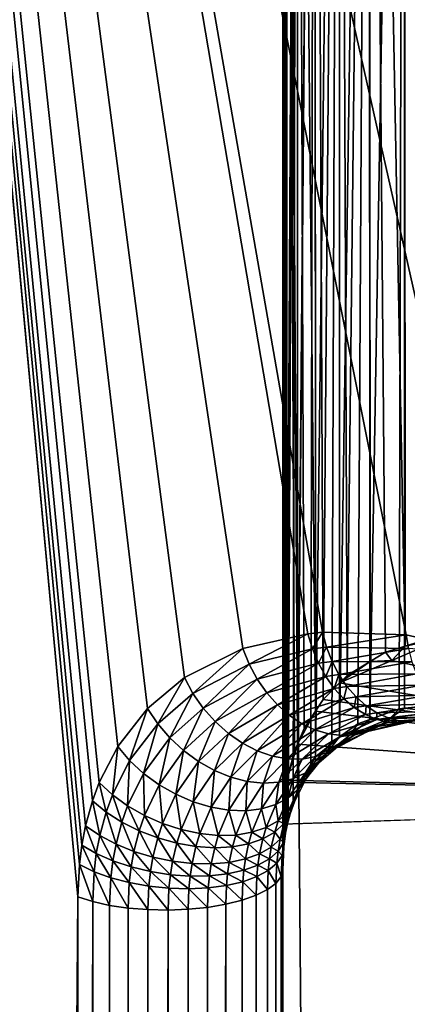
# Model space of a CAD drawing. Extents: x -162 to 174, y -234 to 45.
# Drawn here: x 119 to 120, y -156 to -155 of the extents above; entities that cross this region are included whole.
import ezdxf

# ---------------------------------------------------------------- set-up
doc = ezdxf.new("R2010")
doc.units = 0
doc.layers.add('L6', color=7, linetype='CONTINUOUS')
doc.layers.add('L7', color=7, linetype='CONTINUOUS')

msp = doc.modelspace()

# ---------------------------------------------------------------- linework, layer by layer
at = {"layer": 'L6', "color": 254}
for points in [[(119.0185, -143.949, 733.587), (119.8316, -212.9515, 759.685), (120.7202, -143.3418, 735.2554)], [(120.7202, -143.3418, 735.2554), (119.8316, -212.9515, 759.685), (120.7547, -212.6736, 760.4485)], [(119.0185, -143.949, 733.587), (119.0591, -213.2787, 758.786), (119.8316, -212.9515, 759.685)], [(120.1393, -155.7837, 717.1921), (119.0185, -150.1801, 716.4673), (120.292, -155.8188, 717.0477)], [(120.292, -155.8188, 717.0477), (119.0185, -150.1801, 716.4673), (120.7202, -150.7874, 714.7988)], [(120.1393, -155.7837, 717.1921), (119.997, -155.7793, 717.3414), (119.0185, -150.1801, 716.4673)], [(119.0185, -150.1801, 716.4673), (119.997, -155.7793, 717.3414), (119.9725, -155.7817, 717.3686)], [(119.0185, -150.1801, 716.4673), (119.9725, -155.7817, 717.3686), (119.862, -155.8069, 717.4984)], [(119.862, -155.8069, 717.4984), (119.763, -155.8563, 717.6268), (119.0185, -150.1801, 716.4673)], [(119.0185, -150.1801, 716.4673), (119.763, -155.8563, 717.6268), (119.7002, -155.9087, 717.717)], [(119.0185, -150.1801, 716.4673), (119.7002, -155.9087, 717.717), (119.6498, -155.9732, 717.7982)], [(119.6498, -155.9732, 717.7982), (119.6185, -156.034, 717.8565), (119.0185, -150.1801, 716.4673)], [(119.0185, -150.1801, 716.4673), (119.6185, -156.034, 717.8565), (119.6069, -156.0654, 717.8814)], [(119.0185, -150.1801, 716.4673), (119.6069, -156.0654, 717.8814), (119.5952, -156.1078, 717.9105)], [(119.5952, -156.1078, 717.9105), (119.5889, -156.1404, 717.9297), (119.0185, -150.1801, 716.4673)], [(119.0185, -150.1801, 716.4673), (119.5889, -156.1404, 717.9297), (119.5847, -156.1735, 717.9466)], [(119.0185, -150.1801, 716.4673), (119.5847, -156.1735, 717.9466), (119.5822, -156.2282, 717.9695)], [(119.0591, -219.4873, 741.7279), (119.0185, -150.1801, 716.4673), (119.5822, -156.2282, 717.9695)], [(120.43, -210.961, 748.2835), (119.93, -210.4912, 748.1125), (120.43, -152.4182, 726.9757)], [(119.93, -152.888, 727.1467), (120.43, -152.4182, 726.9757), (119.93, -210.4912, 748.1125)], [(120.2031, -155.9017, 717.5645), (120.203, -152.4694, 726.9943), (120.1361, -152.5079, 727.0083)], [(120.0764, -152.5558, 727.0257), (120.0777, -155.9271, 717.767), (120.1361, -152.5079, 727.0083)], [(120.1361, -152.5079, 727.0083), (120.0777, -155.9271, 717.767), (120.1271, -155.909, 717.6833)], [(120.1361, -152.5079, 727.0083), (120.1271, -155.909, 717.6833), (120.1366, -155.9081, 717.6685)], [(120.2031, -155.9017, 717.5645), (120.1361, -152.5079, 727.0083), (120.1366, -155.9081, 717.6685)], [(120.0255, -152.6118, 727.0461), (120.0264, -155.9565, 717.8587), (120.0764, -152.5558, 727.0257)], [(120.0764, -152.5558, 727.0257), (120.0264, -155.9565, 717.8587), (120.0574, -155.9346, 717.8015)], [(120.0764, -152.5558, 727.0257), (120.0574, -155.9346, 717.8015), (120.0777, -155.9271, 717.767)], [(119.9845, -152.6747, 727.069), (119.9853, -155.998, 717.9394), (120.0255, -152.6118, 727.0461)], [(119.9853, -155.998, 717.9394), (120.0131, -155.9659, 717.883), (120.0255, -152.6118, 727.0461)], [(120.0255, -152.6118, 727.0461), (120.0131, -155.9659, 717.883), (120.0264, -155.9565, 717.8587)], [(119.9545, -152.7428, 727.0938), (119.9546, -156.0498, 718.0079), (119.9845, -152.6747, 727.069)], [(119.9845, -152.6747, 727.069), (119.9546, -156.0498, 718.0079), (119.9556, -156.0471, 718.0052)], [(119.9845, -152.6747, 727.069), (119.9556, -156.0471, 718.0052), (119.9776, -156.0068, 717.9549)], [(119.9776, -156.0068, 717.9549), (119.9853, -155.998, 717.9394), (119.9845, -152.6747, 727.069)], [(119.9362, -152.8145, 727.1199), (119.9363, -156.112, 718.0602), (119.9545, -152.7428, 727.0938)], [(119.9545, -152.7428, 727.0938), (119.9363, -156.112, 718.0602), (119.9391, -156.0975, 718.0503)], [(119.9545, -152.7428, 727.0938), (119.9391, -156.0975, 718.0503), (119.9474, -156.0683, 718.0262)], [(119.9474, -156.0683, 718.0262), (119.9546, -156.0498, 718.0079), (119.9545, -152.7428, 727.0938)], [(119.93, -152.888, 727.1467), (119.93, -156.1821, 718.0961), (119.9362, -152.8145, 727.1199)], [(119.9362, -152.8145, 727.1199), (119.93, -156.1821, 718.0961), (119.9318, -156.1434, 718.079)], [(119.9318, -156.1434, 718.079), (119.9347, -156.1201, 718.0657), (119.9362, -152.8145, 727.1199)], [(119.9362, -152.8145, 727.1199), (119.9347, -156.1201, 718.0657), (119.9363, -156.112, 718.0602)], [(119.93, -210.4912, 748.1125), (119.93, -213.7853, 739.0619), (119.93, -152.888, 727.1467)], [(119.93, -152.888, 727.1467), (119.93, -213.7853, 739.0619), (119.93, -156.1821, 718.0961)], [(119.9725, -155.7817, 717.3686), (119.8729, -155.8337, 717.4994), (119.862, -155.8069, 717.4984)], [(119.9725, -155.7817, 717.3686), (119.9802, -155.8074, 717.3725), (119.8729, -155.8337, 717.4994)], [(119.997, -155.7793, 717.3414), (119.9802, -155.8074, 717.3725), (119.9725, -155.7817, 717.3686)], [(119.997, -155.7793, 717.3414), (120.004, -155.8047, 717.3458), (119.9802, -155.8074, 717.3725)], [(120.1393, -155.7837, 717.1921), (120.004, -155.8047, 717.3458), (119.997, -155.7793, 717.3414)], [(120.1393, -155.7837, 717.1921), (120.1431, -155.807, 717.1989), (120.004, -155.8047, 717.3458)], [(120.292, -155.8188, 717.0477), (120.1431, -155.807, 717.1989), (120.1393, -155.7837, 717.1921)], [(119.862, -155.8069, 717.4984), (119.7774, -155.8831, 717.6239), (119.763, -155.8563, 717.6268)], [(119.862, -155.8069, 717.4984), (119.8729, -155.8337, 717.4994), (119.7774, -155.8831, 717.6239)], [(119.8865, -155.8589, 717.5031), (119.8729, -155.8337, 717.4994), (119.9802, -155.8074, 717.3725)], [(119.8865, -155.8589, 717.5031), (119.9802, -155.8074, 717.3725), (119.9903, -155.8317, 717.3787)], [(119.9903, -155.8317, 717.3787), (119.9802, -155.8074, 717.3725), (120.004, -155.8047, 717.3458)], [(119.9903, -155.8317, 717.3787), (120.004, -155.8047, 717.3458), (120.0134, -155.8287, 717.3524)], [(120.0134, -155.8287, 717.3524), (120.004, -155.8047, 717.3458), (120.1431, -155.807, 717.1989)], [(120.0134, -155.8287, 717.3524), (120.1431, -155.807, 717.1989), (120.149, -155.8292, 717.2076)], [(119.7949, -155.9081, 717.6241), (119.7774, -155.8831, 717.6239), (119.8729, -155.8337, 717.4994)], [(119.7949, -155.9081, 717.6241), (119.8729, -155.8337, 717.4994), (119.8865, -155.8589, 717.5031)], [(119.9026, -155.882, 717.5093), (119.8865, -155.8589, 717.5031), (119.9903, -155.8317, 717.3787)], [(119.9026, -155.882, 717.5093), (119.9903, -155.8317, 717.3787), (120.0027, -155.8543, 717.3872)], [(120.0027, -155.8543, 717.3872), (119.9903, -155.8317, 717.3787), (120.0134, -155.8287, 717.3524)], [(120.0027, -155.8543, 717.3872), (120.0134, -155.8287, 717.3524), (120.0251, -155.8511, 717.3613)], [(120.0251, -155.8511, 717.3613), (120.0134, -155.8287, 717.3524), (120.149, -155.8292, 717.2076)], [(120.0251, -155.8511, 717.3613), (120.149, -155.8292, 717.2076), (120.1568, -155.85, 717.2181)], [(120.0171, -155.8746, 717.3977), (120.0027, -155.8543, 717.3872), (120.0251, -155.8511, 717.3613)], [(120.0171, -155.8746, 717.3977), (120.0251, -155.8511, 717.3613), (120.0388, -155.8713, 717.3721)], [(120.0388, -155.8713, 717.3721), (120.0251, -155.8511, 717.3613), (120.1568, -155.85, 717.2181)], [(120.0388, -155.8713, 717.3721), (120.1568, -155.85, 717.2181), (120.1664, -155.8691, 717.2303)], [(119.763, -155.8563, 717.6268), (119.7176, -155.9346, 717.7106), (119.7002, -155.9087, 717.717)], [(119.763, -155.8563, 717.6268), (119.7774, -155.8831, 717.6239), (119.7176, -155.9346, 717.7106)], [(119.8151, -155.9309, 717.6273), (119.7949, -155.9081, 717.6241), (119.8865, -155.8589, 717.5031)], [(119.8151, -155.9309, 717.6273), (119.8865, -155.8589, 717.5031), (119.9026, -155.882, 717.5093)], [(119.9208, -155.9025, 717.5182), (119.9026, -155.882, 717.5093), (120.0027, -155.8543, 717.3872)], [(119.9208, -155.9025, 717.5182), (120.0027, -155.8543, 717.3872), (120.0171, -155.8746, 717.3977)], [(120.0542, -155.889, 717.3848), (120.0388, -155.8713, 717.3721), (120.1664, -155.8691, 717.2303)], [(120.0542, -155.889, 717.3848), (120.1664, -155.8691, 717.2303), (120.1778, -155.8861, 717.2439)], [(119.7382, -155.9586, 717.7075), (119.7176, -155.9346, 717.7106), (119.7774, -155.8831, 717.6239)], [(119.7382, -155.9586, 717.7075), (119.7774, -155.8831, 717.6239), (119.7949, -155.9081, 717.6241)], [(119.8375, -155.9508, 717.6337), (119.8151, -155.9309, 717.6273), (119.9026, -155.882, 717.5093)], [(119.8375, -155.9508, 717.6337), (119.9026, -155.882, 717.5093), (119.9208, -155.9025, 717.5182)], [(119.9408, -155.9201, 717.5292), (119.9208, -155.9025, 717.5182), (120.0171, -155.8746, 717.3977)], [(119.9408, -155.9201, 717.5292), (120.0171, -155.8746, 717.3977), (120.0333, -155.8923, 717.4102)], [(120.0333, -155.8923, 717.4102), (120.0171, -155.8746, 717.3977), (120.0388, -155.8713, 717.3721)], [(120.0333, -155.8923, 717.4102), (120.0388, -155.8713, 717.3721), (120.0542, -155.889, 717.3848)], [(120.0712, -155.9039, 717.3991), (120.0542, -155.889, 717.3848), (120.1778, -155.8861, 717.2439)], [(120.0712, -155.9039, 717.3991), (120.1778, -155.8861, 717.2439), (120.1907, -155.9009, 717.2587)], [(119.8615, -155.9674, 717.6428), (119.8375, -155.9508, 717.6337), (119.9208, -155.9025, 717.5182)], [(119.8615, -155.9674, 717.6428), (119.9208, -155.9025, 717.5182), (119.9408, -155.9201, 717.5292)], [(119.9622, -155.9344, 717.5424), (119.9408, -155.9201, 717.5292), (120.0333, -155.8923, 717.4102)], [(119.9622, -155.9344, 717.5424), (120.0333, -155.8923, 717.4102), (120.0511, -155.9072, 717.4243)], [(120.0511, -155.9072, 717.4243), (120.0333, -155.8923, 717.4102), (120.0542, -155.889, 717.3848)], [(120.0511, -155.9072, 717.4243), (120.0542, -155.889, 717.3848), (120.0712, -155.9039, 717.3991)], [(120.07, -155.9188, 717.4398), (120.0511, -155.9072, 717.4243), (120.0712, -155.9039, 717.3991)], [(120.07, -155.9188, 717.4398), (120.0712, -155.9039, 717.3991), (120.0894, -155.9157, 717.4146)], [(120.0894, -155.9157, 717.4146), (120.0712, -155.9039, 717.3991), (120.1907, -155.9009, 717.2587)], [(120.0894, -155.9157, 717.4146), (120.1907, -155.9009, 717.2587), (120.205, -155.9131, 717.2745)], [(120.188, -155.9145, 717.545), (120.2031, -155.9017, 717.5645), (120.1366, -155.9081, 717.6685)], [(119.7002, -155.9087, 717.717), (119.67, -155.9968, 717.7878), (119.6498, -155.9732, 717.7982)], [(119.7002, -155.9087, 717.717), (119.7176, -155.9346, 717.7106), (119.67, -155.9968, 717.7878)], [(119.7615, -155.9801, 717.7079), (119.7382, -155.9586, 717.7075), (119.7949, -155.9081, 717.6241)], [(119.7615, -155.9801, 717.7079), (119.7949, -155.9081, 717.6241), (119.8151, -155.9309, 717.6273)], [(119.8866, -155.9803, 717.6546), (119.8615, -155.9674, 717.6428), (119.9408, -155.9201, 717.5292)], [(119.8866, -155.9803, 717.6546), (119.9408, -155.9201, 717.5292), (119.9622, -155.9344, 717.5424)], [(119.9845, -155.945, 717.5573), (119.9622, -155.9344, 717.5424), (120.0511, -155.9072, 717.4243)], [(119.9845, -155.945, 717.5573), (120.0511, -155.9072, 717.4243), (120.07, -155.9188, 717.4398)], [(120.07, -155.9188, 717.4398), (120.0072, -155.9517, 717.5738), (119.9845, -155.945, 717.5573)], [(120.07, -155.9188, 717.4398), (120.0897, -155.9271, 717.4563), (120.0072, -155.9517, 717.5738)], [(120.0894, -155.9157, 717.4146), (120.0897, -155.9271, 717.4563), (120.07, -155.9188, 717.4398)], [(120.1113, -155.9255, 717.6657), (120.1271, -155.909, 717.6833), (120.0777, -155.9271, 717.767)], [(120.205, -155.9131, 717.2745), (120.1085, -155.9242, 717.4312), (120.0894, -155.9157, 717.4146)], [(120.0894, -155.9157, 717.4146), (120.1085, -155.9242, 717.4312), (120.0897, -155.9271, 717.4563)], [(120.205, -155.9131, 717.2745), (120.2203, -155.9227, 717.2912), (120.1085, -155.9242, 717.4312)], [(120.188, -155.9145, 717.545), (120.1366, -155.9081, 717.6685), (120.1113, -155.9255, 717.6657)], [(120.1113, -155.9255, 717.6657), (120.1366, -155.9081, 717.6685), (120.1271, -155.909, 717.6833)], [(120.1113, -155.9255, 717.6657), (120.1696, -155.9242, 717.5276), (120.188, -155.9145, 717.545)], [(119.6936, -156.0186, 717.7811), (119.67, -155.9968, 717.7878), (119.7176, -155.9346, 717.7106)], [(119.6936, -156.0186, 717.7811), (119.7176, -155.9346, 717.7106), (119.7382, -155.9586, 717.7075)], [(119.787, -155.9987, 717.7118), (119.7615, -155.9801, 717.7079), (119.8151, -155.9309, 717.6273)], [(119.787, -155.9987, 717.7118), (119.8151, -155.9309, 717.6273), (119.8375, -155.9508, 717.6337)], [(119.9122, -155.9892, 717.6687), (119.8866, -155.9803, 717.6546), (119.9622, -155.9344, 717.5424)], [(119.9122, -155.9892, 717.6687), (119.9622, -155.9344, 717.5424), (119.9845, -155.945, 717.5573)], [(120.0299, -155.9545, 717.5913), (120.0072, -155.9517, 717.5738), (120.0897, -155.9271, 717.4563)], [(120.0439, -155.954, 717.7821), (120.0574, -155.9346, 717.8015), (120.0264, -155.9565, 717.8587)], [(120.0299, -155.9545, 717.5913), (120.0897, -155.9271, 717.4563), (120.1099, -155.9318, 717.4737)], [(120.0522, -155.9531, 717.6097), (120.0299, -155.9545, 717.5913), (120.1099, -155.9318, 717.4737)], [(120.1113, -155.9255, 717.6657), (120.0777, -155.9271, 717.767), (120.0439, -155.954, 717.7821)], [(120.0439, -155.954, 717.7821), (120.0933, -155.9385, 717.6473), (120.1113, -155.9255, 717.6657)], [(120.0439, -155.954, 717.7821), (120.0777, -155.9271, 717.767), (120.0574, -155.9346, 717.8015)], [(120.0522, -155.9531, 717.6097), (120.1099, -155.9318, 717.4737), (120.1302, -155.9329, 717.4917)], [(120.0734, -155.9478, 717.6285), (120.0522, -155.9531, 717.6097), (120.1302, -155.9329, 717.4917)], [(120.0734, -155.9478, 717.6285), (120.1302, -155.9329, 717.4917), (120.1502, -155.9303, 717.5097)], [(120.1502, -155.9303, 717.5097), (120.0933, -155.9385, 717.6473), (120.0734, -155.9478, 717.6285)], [(120.1099, -155.9318, 717.4737), (120.0897, -155.9271, 717.4563), (120.1085, -155.9242, 717.4312)], [(120.1113, -155.9255, 717.6657), (120.0933, -155.9385, 717.6473), (120.1696, -155.9242, 717.5276)], [(120.1502, -155.9303, 717.5097), (120.1696, -155.9242, 717.5276), (120.0933, -155.9385, 717.6473)], [(120.1281, -155.9293, 717.4486), (120.1085, -155.9242, 717.4312), (120.2203, -155.9227, 717.2912)], [(120.1099, -155.9318, 717.4737), (120.1085, -155.9242, 717.4312), (120.1281, -155.9293, 717.4486)], [(120.1302, -155.9329, 717.4917), (120.1099, -155.9318, 717.4737), (120.1281, -155.9293, 717.4486)], [(120.1281, -155.9293, 717.4486), (120.2203, -155.9227, 717.2912), (120.2366, -155.9294, 717.3083)], [(120.1302, -155.9329, 717.4917), (120.1281, -155.9293, 717.4486), (120.148, -155.9308, 717.4664)], [(120.148, -155.9308, 717.4664), (120.1281, -155.9293, 717.4486), (120.2366, -155.9294, 717.3083)], [(120.1502, -155.9303, 717.5097), (120.1302, -155.9329, 717.4917), (120.148, -155.9308, 717.4664)], [(119.8139, -156.0138, 717.7191), (119.787, -155.9987, 717.7118), (119.8375, -155.9508, 717.6337)], [(119.8139, -156.0138, 717.7191), (119.8375, -155.9508, 717.6337), (119.8615, -155.9674, 717.6428)], [(119.9845, -155.945, 717.5573), (119.9377, -155.9939, 717.6849), (119.9122, -155.9892, 717.6687)], [(119.9845, -155.945, 717.5573), (120.0072, -155.9517, 717.5738), (119.9377, -155.9939, 717.6849)], [(119.9625, -155.9943, 717.7027), (119.9377, -155.9939, 717.6849), (120.0072, -155.9517, 717.5738)], [(119.9625, -155.9943, 717.7027), (120.0072, -155.9517, 717.5738), (120.0299, -155.9545, 717.5913)], [(119.9861, -155.9903, 717.7219), (120.0299, -155.9545, 717.5913), (120.0522, -155.9531, 717.6097)], [(120.0078, -155.9822, 717.7417), (119.9861, -155.9903, 717.7219), (120.0522, -155.9531, 717.6097)], [(120.0439, -155.954, 717.7821), (120.0264, -155.9565, 717.8587), (120.0021, -155.9865, 717.8615)], [(120.0021, -155.9865, 717.8615), (120.0273, -155.9699, 717.762), (120.0439, -155.954, 717.7821)], [(120.0078, -155.9822, 717.7417), (120.0522, -155.9531, 717.6097), (120.0734, -155.9478, 717.6285)], [(120.0734, -155.9478, 717.6285), (120.0273, -155.9699, 717.762), (120.0078, -155.9822, 717.7417)], [(120.0439, -155.954, 717.7821), (120.0273, -155.9699, 717.762), (120.0933, -155.9385, 717.6473)], [(120.0734, -155.9478, 717.6285), (120.0933, -155.9385, 717.6473), (120.0273, -155.9699, 717.762)], [(119.72, -156.0379, 717.7782), (119.6936, -156.0186, 717.7811), (119.7382, -155.9586, 717.7075)], [(119.72, -156.0379, 717.7782), (119.7382, -155.9586, 717.7075), (119.7615, -155.9801, 717.7079)], [(119.8417, -156.0251, 717.7295), (119.8139, -156.0138, 717.7191), (119.8615, -155.9674, 717.6428)], [(119.8417, -156.0251, 717.7295), (119.8615, -155.9674, 717.6428), (119.8866, -155.9803, 717.6546)], [(119.9861, -155.9903, 717.7219), (119.9625, -155.9943, 717.7027), (120.0299, -155.9545, 717.5913)], [(120.0021, -155.9865, 717.8615), (120.0131, -155.9659, 717.883), (119.9853, -155.998, 717.9394)], [(120.0021, -155.9865, 717.8615), (119.9872, -156.004, 717.8396), (120.0273, -155.9699, 717.762)], [(120.0078, -155.9822, 717.7417), (120.0273, -155.9699, 717.762), (119.9872, -156.004, 717.8396)], [(120.0021, -155.9865, 717.8615), (120.0264, -155.9565, 717.8587), (120.0131, -155.9659, 717.883)], [(119.6498, -155.9732, 717.7982), (119.6408, -156.0548, 717.8426), (119.6185, -156.034, 717.8565)], [(119.6498, -155.9732, 717.7982), (119.67, -155.9968, 717.7878), (119.6408, -156.0548, 717.8426)], [(119.7484, -156.0542, 717.7793), (119.72, -156.0379, 717.7782), (119.7615, -155.9801, 717.7079)], [(119.7484, -156.0542, 717.7793), (119.7615, -155.9801, 717.7079), (119.787, -155.9987, 717.7118)], [(119.8696, -156.0323, 717.7429), (119.8417, -156.0251, 717.7295), (119.8866, -155.9803, 717.6546)], [(119.8696, -156.0323, 717.7429), (119.8866, -155.9803, 717.6546), (119.9122, -155.9892, 717.6687)], [(119.9687, -156.0179, 717.8178), (119.9861, -155.9903, 717.7219), (120.0078, -155.9822, 717.7417)], [(120.0078, -155.9822, 717.7417), (119.9872, -156.004, 717.8396), (119.9687, -156.0179, 717.8178)], [(120.0021, -155.9865, 717.8615), (119.9853, -155.998, 717.9394), (119.9694, -156.0276, 717.9309)], [(119.9694, -156.0276, 717.9309), (119.9872, -156.004, 717.8396), (120.0021, -155.9865, 717.8615)], [(119.6666, -156.0736, 717.8327), (119.6408, -156.0548, 717.8426), (119.67, -155.9968, 717.7878)], [(119.6666, -156.0736, 717.8327), (119.67, -155.9968, 717.7878), (119.6936, -156.0186, 717.7811)], [(119.7781, -156.067, 717.7844), (119.7484, -156.0542, 717.7793), (119.787, -155.9987, 717.7118)], [(119.7781, -156.067, 717.7844), (119.787, -155.9987, 717.7118), (119.8139, -156.0138, 717.7191)], [(119.9122, -155.9892, 717.6687), (119.897, -156.0352, 717.7588), (119.8696, -156.0323, 717.7429)], [(119.9122, -155.9892, 717.6687), (119.9377, -155.9939, 717.6849), (119.897, -156.0352, 717.7588)], [(119.923, -156.0337, 717.777), (119.897, -156.0352, 717.7588), (119.9377, -155.9939, 717.6849)], [(119.923, -156.0337, 717.777), (119.9377, -155.9939, 717.6849), (119.9625, -155.9943, 717.7027)], [(119.9471, -156.0279, 717.7968), (119.923, -156.0337, 717.777), (119.9625, -155.9943, 717.7027)], [(119.9471, -156.0279, 717.7968), (119.9625, -155.9943, 717.7027), (119.9861, -155.9903, 717.7219)], [(119.9687, -156.0179, 717.8178), (119.9471, -156.0279, 717.7968), (119.9861, -155.9903, 717.7219)], [(119.9694, -156.0276, 717.9309), (119.9565, -156.0456, 717.9067), (119.9872, -156.004, 717.8396)], [(119.9687, -156.0179, 717.8178), (119.9872, -156.004, 717.8396), (119.9565, -156.0456, 717.9067)], [(119.9694, -156.0276, 717.9309), (119.9853, -155.998, 717.9394), (119.9776, -156.0068, 717.9549)], [(119.6952, -156.0901, 717.827), (119.6666, -156.0736, 717.8327), (119.6936, -156.0186, 717.7811)], [(119.6952, -156.0901, 717.827), (119.6936, -156.0186, 717.7811), (119.72, -156.0379, 717.7782)], [(119.8083, -156.0761, 717.7932), (119.7781, -156.067, 717.7844), (119.8139, -156.0138, 717.7191)], [(119.8083, -156.0761, 717.7932), (119.8139, -156.0138, 717.7191), (119.8417, -156.0251, 717.7295)], [(119.9393, -156.0604, 717.8831), (119.9471, -156.0279, 717.7968), (119.9687, -156.0179, 717.8178)], [(119.9687, -156.0179, 717.8178), (119.9565, -156.0456, 717.9067), (119.9393, -156.0604, 717.8831)], [(119.9694, -156.0276, 717.9309), (119.9776, -156.0068, 717.9549), (119.9556, -156.0471, 718.0052)], [(119.6185, -156.034, 717.8565), (119.63, -156.0843, 717.8659), (119.6069, -156.0654, 717.8814)], [(119.6185, -156.034, 717.8565), (119.6408, -156.0548, 717.8426), (119.63, -156.0843, 717.8659)], [(119.8383, -156.0812, 717.8056), (119.8083, -156.0761, 717.7932), (119.8417, -156.0251, 717.7295)], [(119.8383, -156.0812, 717.8056), (119.8417, -156.0251, 717.7295), (119.8696, -156.0323, 717.7429)], [(119.8696, -156.0323, 717.7429), (119.8671, -156.0821, 717.8213), (119.8383, -156.0812, 717.8056)], [(119.8696, -156.0323, 717.7429), (119.897, -156.0352, 717.7588), (119.8671, -156.0821, 717.8213)], [(119.894, -156.0789, 717.8397), (119.8671, -156.0821, 717.8213), (119.897, -156.0352, 717.7588)], [(119.894, -156.0789, 717.8397), (119.897, -156.0352, 717.7588), (119.923, -156.0337, 717.777)], [(119.9183, -156.0716, 717.8605), (119.894, -156.0789, 717.8397), (119.923, -156.0337, 717.777)], [(119.9183, -156.0716, 717.8605), (119.923, -156.0337, 717.777), (119.9471, -156.0279, 717.7968)], [(119.9393, -156.0604, 717.8831), (119.9183, -156.0716, 717.8605), (119.9471, -156.0279, 717.7968)], [(119.9694, -156.0276, 717.9309), (119.9556, -156.0471, 718.0052), (119.9495, -156.0667, 717.9788)], [(119.9495, -156.0667, 717.9788), (119.9565, -156.0456, 717.9067), (119.9694, -156.0276, 717.9309)], [(119.7257, -156.1036, 717.8256), (119.6952, -156.0901, 717.827), (119.72, -156.0379, 717.7782)], [(119.7257, -156.1036, 717.8256), (119.72, -156.0379, 717.7782), (119.7484, -156.0542, 717.7793)], [(119.7574, -156.114, 717.8287), (119.7257, -156.1036, 717.8256), (119.7484, -156.0542, 717.7793)], [(119.7574, -156.114, 717.8287), (119.7484, -156.0542, 717.7793), (119.7781, -156.067, 717.7844)], [(119.9495, -156.0667, 717.9788), (119.9383, -156.0842, 717.9525), (119.9565, -156.0456, 717.9067)], [(119.9393, -156.0604, 717.8831), (119.9565, -156.0456, 717.9067), (119.9383, -156.0842, 717.9525)], [(119.9495, -156.0667, 717.9788), (119.9546, -156.0498, 718.0079), (119.9423, -156.0871, 717.9987)], [(119.9423, -156.0871, 717.9987), (119.9546, -156.0498, 718.0079), (119.9474, -156.0683, 718.0262)], [(119.9495, -156.0667, 717.9788), (119.9556, -156.0471, 718.0052), (119.9546, -156.0498, 718.0079)], [(119.6069, -156.0654, 717.8814), (119.6192, -156.1242, 717.8929), (119.5952, -156.1078, 717.9105)], [(119.6069, -156.0654, 717.8814), (119.63, -156.0843, 717.8659), (119.6192, -156.1242, 717.8929)], [(119.6567, -156.1015, 717.8544), (119.63, -156.0843, 717.8659), (119.6408, -156.0548, 717.8426)], [(119.6567, -156.1015, 717.8544), (119.6408, -156.0548, 717.8426), (119.6666, -156.0736, 717.8327)], [(119.7893, -156.1208, 717.8361), (119.7574, -156.114, 717.8287), (119.7781, -156.067, 717.7844)], [(119.7893, -156.1208, 717.8361), (119.7781, -156.067, 717.7844), (119.8083, -156.0761, 717.7932)], [(119.9223, -156.0989, 717.9272), (119.9183, -156.0716, 717.8605), (119.9393, -156.0604, 717.8831)], [(119.9393, -156.0604, 717.8831), (119.9383, -156.0842, 717.9525), (119.9223, -156.0989, 717.9272)], [(119.9423, -156.0871, 717.9987), (119.9383, -156.0842, 717.9525), (119.9495, -156.0667, 717.9788)], [(119.9423, -156.0871, 717.9987), (119.9474, -156.0683, 718.0262), (119.9391, -156.0975, 718.0503)], [(119.6469, -156.1387, 717.8796), (119.6192, -156.1242, 717.8929), (119.63, -156.0843, 717.8659)], [(119.6469, -156.1387, 717.8796), (119.63, -156.0843, 717.8659), (119.6567, -156.1015, 717.8544)], [(119.6862, -156.1162, 717.8473), (119.6567, -156.1015, 717.8544), (119.6666, -156.0736, 717.8327)], [(119.6862, -156.1162, 717.8473), (119.6666, -156.0736, 717.8327), (119.6952, -156.0901, 717.827)], [(119.8205, -156.1239, 717.8476), (119.7893, -156.1208, 717.8361), (119.8083, -156.0761, 717.7932)], [(119.8205, -156.1239, 717.8476), (119.8083, -156.0761, 717.7932), (119.8383, -156.0812, 717.8056)], [(119.8383, -156.0812, 717.8056), (119.8502, -156.1232, 717.863), (119.8205, -156.1239, 717.8476)], [(119.8383, -156.0812, 717.8056), (119.8671, -156.0821, 717.8213), (119.8502, -156.1232, 717.863)], [(119.8776, -156.1186, 717.8817), (119.8502, -156.1232, 717.863), (119.8671, -156.0821, 717.8213)], [(119.8776, -156.1186, 717.8817), (119.8671, -156.0821, 717.8213), (119.894, -156.0789, 717.8397)], [(119.9018, -156.1105, 717.9033), (119.8776, -156.1186, 717.8817), (119.894, -156.0789, 717.8397)], [(119.9018, -156.1105, 717.9033), (119.894, -156.0789, 717.8397), (119.9183, -156.0716, 717.8605)], [(119.9223, -156.0989, 717.9272), (119.9018, -156.1105, 717.9033), (119.9183, -156.0716, 717.8605)], [(119.9223, -156.0989, 717.9272), (119.9383, -156.0842, 717.9525), (119.9318, -156.1039, 717.9714)], [(119.9423, -156.0871, 717.9987), (119.9318, -156.1039, 717.9714), (119.9383, -156.0842, 717.9525)], [(119.935, -156.1147, 718.0213), (119.9318, -156.1039, 717.9714), (119.9423, -156.0871, 717.9987)], [(119.9423, -156.0871, 717.9987), (119.9391, -156.0975, 718.0503), (119.935, -156.1147, 718.0213)], [(119.6773, -156.151, 717.8708), (119.6469, -156.1387, 717.8796), (119.6567, -156.1015, 717.8544)], [(119.6773, -156.151, 717.8708), (119.6567, -156.1015, 717.8544), (119.6862, -156.1162, 717.8473)], [(119.7176, -156.1282, 717.8448), (119.6862, -156.1162, 717.8473), (119.6952, -156.0901, 717.827)], [(119.7176, -156.1282, 717.8448), (119.6952, -156.0901, 717.827), (119.7257, -156.1036, 717.8256)], [(119.75, -156.1372, 717.8469), (119.7176, -156.1282, 717.8448), (119.7257, -156.1036, 717.8256)], [(119.75, -156.1372, 717.8469), (119.7257, -156.1036, 717.8256), (119.7574, -156.114, 717.8287)], [(119.9162, -156.1182, 717.9452), (119.9018, -156.1105, 717.9033), (119.9223, -156.0989, 717.9272)], [(119.9223, -156.0989, 717.9272), (119.9318, -156.1039, 717.9714), (119.9162, -156.1182, 717.9452)], [(119.9162, -156.1182, 717.9452), (119.9318, -156.1039, 717.9714), (119.9253, -156.1303, 717.9927)], [(119.935, -156.1147, 718.0213), (119.9253, -156.1303, 717.9927), (119.9318, -156.1039, 717.9714)], [(119.935, -156.1147, 718.0213), (119.9391, -156.0975, 718.0503), (119.9363, -156.112, 718.0602)], [(119.5952, -156.1078, 717.9105), (119.6135, -156.1546, 717.9107), (119.5889, -156.1404, 717.9297)], [(119.5952, -156.1078, 717.9105), (119.6192, -156.1242, 717.8929), (119.6135, -156.1546, 717.9107)], [(119.7096, -156.1608, 717.8668), (119.6773, -156.151, 717.8708), (119.6862, -156.1162, 717.8473)], [(119.7096, -156.1608, 717.8668), (119.6862, -156.1162, 717.8473), (119.7176, -156.1282, 717.8448)], [(119.7826, -156.1427, 717.8536), (119.75, -156.1372, 717.8469), (119.7574, -156.114, 717.8287)], [(119.7826, -156.1427, 717.8536), (119.7574, -156.114, 717.8287), (119.7893, -156.1208, 717.8361)], [(119.8144, -156.1448, 717.8648), (119.7826, -156.1427, 717.8536), (119.7893, -156.1208, 717.8361)], [(119.8144, -156.1448, 717.8648), (119.7893, -156.1208, 717.8361), (119.8205, -156.1239, 717.8476)], [(119.8719, -156.1382, 717.8988), (119.8502, -156.1232, 717.863), (119.8776, -156.1186, 717.8817)], [(119.8961, -156.1298, 717.9207), (119.8719, -156.1382, 717.8988), (119.8776, -156.1186, 717.8817)], [(119.8961, -156.1298, 717.9207), (119.8776, -156.1186, 717.8817), (119.9018, -156.1105, 717.9033)], [(119.9162, -156.1182, 717.9452), (119.8961, -156.1298, 717.9207), (119.9018, -156.1105, 717.9033)], [(119.9103, -156.144, 717.9655), (119.8961, -156.1298, 717.9207), (119.9162, -156.1182, 717.9452)], [(119.9162, -156.1182, 717.9452), (119.9253, -156.1303, 717.9927), (119.9103, -156.144, 717.9655)], [(119.9312, -156.1359, 718.0357), (119.9253, -156.1303, 717.9927), (119.935, -156.1147, 718.0213)], [(119.935, -156.1147, 718.0213), (119.9363, -156.112, 718.0602), (119.9312, -156.1359, 718.0357)], [(119.9312, -156.1359, 718.0357), (119.9363, -156.112, 718.0602), (119.9347, -156.1201, 718.0657)], [(119.9312, -156.1359, 718.0357), (119.9347, -156.1201, 718.0657), (119.9318, -156.1434, 718.079)], [(119.6417, -156.167, 717.896), (119.6135, -156.1546, 717.9107), (119.6192, -156.1242, 717.8929)], [(119.6417, -156.167, 717.896), (119.6192, -156.1242, 717.8929), (119.6469, -156.1387, 717.8796)], [(119.7429, -156.1676, 717.8677), (119.7096, -156.1608, 717.8668), (119.7176, -156.1282, 717.8448)], [(119.7429, -156.1676, 717.8677), (119.7176, -156.1282, 717.8448), (119.75, -156.1372, 717.8469)], [(119.7761, -156.1715, 717.8735), (119.7429, -156.1676, 717.8677), (119.75, -156.1372, 717.8469)], [(119.7761, -156.1715, 717.8735), (119.75, -156.1372, 717.8469), (119.7826, -156.1427, 717.8536)], [(119.8205, -156.1239, 717.8476), (119.8444, -156.1433, 717.88), (119.8144, -156.1448, 717.8648)], [(119.8205, -156.1239, 717.8476), (119.8502, -156.1232, 717.863), (119.8444, -156.1433, 717.88)], [(119.8719, -156.1382, 717.8988), (119.8444, -156.1433, 717.88), (119.8502, -156.1232, 717.863)], [(119.8905, -156.1553, 717.9403), (119.8719, -156.1382, 717.8988), (119.8961, -156.1298, 717.9207)], [(119.9103, -156.144, 717.9655), (119.8905, -156.1553, 717.9403), (119.8961, -156.1298, 717.9207)], [(119.9103, -156.144, 717.9655), (119.9253, -156.1303, 717.9927), (119.9219, -156.1505, 718.0063)], [(119.9312, -156.1359, 718.0357), (119.9219, -156.1505, 718.0063), (119.9253, -156.1303, 717.9927)], [(119.9286, -156.1577, 718.0481), (119.9219, -156.1505, 718.0063), (119.9312, -156.1359, 718.0357)], [(119.9312, -156.1359, 718.0357), (119.9318, -156.1434, 718.079), (119.9286, -156.1577, 718.0481)], [(119.5889, -156.1404, 717.9297), (119.6097, -156.1854, 717.9264), (119.5847, -156.1735, 717.9466)], [(119.5889, -156.1404, 717.9297), (119.6135, -156.1546, 717.9107), (119.6097, -156.1854, 717.9264)], [(119.6382, -156.1956, 717.9105), (119.6097, -156.1854, 717.9264), (119.6135, -156.1546, 717.9107)], [(119.6382, -156.1956, 717.9105), (119.6135, -156.1546, 717.9107), (119.6417, -156.167, 717.896)], [(119.6726, -156.1773, 717.886), (119.6417, -156.167, 717.896), (119.6469, -156.1387, 717.8796)], [(119.6726, -156.1773, 717.886), (119.6469, -156.1387, 717.8796), (119.6773, -156.151, 717.8708)], [(119.7054, -156.1852, 717.881), (119.6726, -156.1773, 717.886), (119.6773, -156.151, 717.8708)], [(119.7054, -156.1852, 717.881), (119.6773, -156.151, 717.8708), (119.7096, -156.1608, 717.8668)], [(119.8084, -156.1721, 717.884), (119.7761, -156.1715, 717.8735), (119.7826, -156.1427, 717.8536)], [(119.8084, -156.1721, 717.884), (119.7826, -156.1427, 717.8536), (119.8144, -156.1448, 717.8648)], [(119.8144, -156.1448, 717.8648), (119.8388, -156.1696, 717.899), (119.8084, -156.1721, 717.884)], [(119.8144, -156.1448, 717.8648), (119.8444, -156.1433, 717.88), (119.8388, -156.1696, 717.899)], [(119.8665, -156.1639, 717.9179), (119.8388, -156.1696, 717.899), (119.8444, -156.1433, 717.88)], [(119.8665, -156.1639, 717.9179), (119.8444, -156.1433, 717.88), (119.8719, -156.1382, 717.8988)], [(119.8905, -156.1553, 717.9403), (119.8665, -156.1639, 717.9179), (119.8719, -156.1382, 717.8988)], [(119.9073, -156.1635, 717.9784), (119.8905, -156.1553, 717.9403), (119.9103, -156.144, 717.9655)], [(119.9103, -156.144, 717.9655), (119.9219, -156.1505, 718.0063), (119.9073, -156.1635, 717.9784)], [(119.9073, -156.1635, 717.9784), (119.9219, -156.1505, 718.0063), (119.9197, -156.1711, 718.0179)], [(119.9286, -156.1577, 718.0481), (119.9197, -156.1711, 718.0179), (119.9219, -156.1505, 718.0063)], [(119.9286, -156.1577, 718.0481), (119.9318, -156.1434, 718.079), (119.93, -156.1821, 718.0961)], [(119.6695, -156.2038, 717.8994), (119.6382, -156.1956, 717.9105), (119.6417, -156.167, 717.896)], [(119.6695, -156.2038, 717.8994), (119.6417, -156.167, 717.896), (119.6726, -156.1773, 717.886)], [(119.7392, -156.1905, 717.881), (119.7054, -156.1852, 717.881), (119.7096, -156.1608, 717.8668)], [(119.7392, -156.1905, 717.881), (119.7096, -156.1608, 717.8668), (119.7429, -156.1676, 717.8677)], [(119.7728, -156.1929, 717.8861), (119.7392, -156.1905, 717.881), (119.7429, -156.1676, 717.8677)], [(119.7728, -156.1929, 717.8861), (119.7429, -156.1676, 717.8677), (119.7761, -156.1715, 717.8735)], [(119.8084, -156.1721, 717.884), (119.8388, -156.1696, 717.899), (119.836, -156.1892, 717.911)], [(119.8637, -156.1831, 717.93), (119.836, -156.1892, 717.911), (119.8388, -156.1696, 717.899)], [(119.8637, -156.1831, 717.93), (119.8388, -156.1696, 717.899), (119.8665, -156.1639, 717.9179)], [(119.8877, -156.1745, 717.9527), (119.8637, -156.1831, 717.93), (119.8665, -156.1639, 717.9179)], [(119.8877, -156.1745, 717.9527), (119.8665, -156.1639, 717.9179), (119.8905, -156.1553, 717.9403)], [(119.9073, -156.1635, 717.9784), (119.8877, -156.1745, 717.9527), (119.8905, -156.1553, 717.9403)], [(119.9053, -156.1833, 717.9894), (119.8877, -156.1745, 717.9527), (119.9073, -156.1635, 717.9784)], [(119.9073, -156.1635, 717.9784), (119.9197, -156.1711, 718.0179), (119.9053, -156.1833, 717.9894)], [(119.9053, -156.1833, 717.9894), (119.9197, -156.1711, 718.0179), (119.9183, -156.2052, 718.0328)], [(119.9271, -156.1938, 718.064), (119.9183, -156.2052, 718.0328), (119.9197, -156.1711, 718.0179)], [(119.9271, -156.1938, 718.064), (119.9197, -156.1711, 718.0179), (119.9286, -156.1577, 718.0481)], [(119.9286, -156.1577, 718.0481), (119.93, -156.1821, 718.0961), (119.9271, -156.1938, 718.064)], [(119.5847, -156.1735, 717.9466), (119.6073, -156.2362, 717.9476), (119.5822, -156.2282, 717.9695)], [(119.5847, -156.1735, 717.9466), (119.6097, -156.1854, 717.9264), (119.6073, -156.2362, 717.9476)], [(119.6361, -156.2425, 717.9301), (119.6073, -156.2362, 717.9476), (119.6097, -156.1854, 717.9264)], [(119.6361, -156.2425, 717.9301), (119.6097, -156.1854, 717.9264), (119.6382, -156.1956, 717.9105)], [(119.7027, -156.2098, 717.8934), (119.6695, -156.2038, 717.8994), (119.6726, -156.1773, 717.886)], [(119.7027, -156.2098, 717.8934), (119.6726, -156.1773, 717.886), (119.7054, -156.1852, 717.881)], [(119.7367, -156.2133, 717.8926), (119.7027, -156.2098, 717.8934), (119.7054, -156.1852, 717.881)], [(119.7367, -156.2133, 717.8926), (119.7054, -156.1852, 717.881), (119.7392, -156.1905, 717.881)], [(119.8054, -156.1925, 717.8962), (119.7728, -156.1929, 717.8861), (119.7761, -156.1715, 717.8735)], [(119.8054, -156.1925, 717.8962), (119.7761, -156.1715, 717.8735), (119.8084, -156.1721, 717.884)], [(119.8084, -156.1721, 717.884), (119.836, -156.1892, 717.911), (119.8054, -156.1925, 717.8962)], [(119.8619, -156.2024, 717.9404), (119.836, -156.1892, 717.911), (119.8637, -156.1831, 717.93)], [(119.8858, -156.1938, 717.9633), (119.8619, -156.2024, 717.9404), (119.8637, -156.1831, 717.93)], [(119.8858, -156.1938, 717.9633), (119.8637, -156.1831, 717.93), (119.8877, -156.1745, 717.9527)], [(119.9053, -156.1833, 717.9894), (119.8858, -156.1938, 717.9633), (119.8877, -156.1745, 717.9527)], [(119.9041, -156.2158, 718.0035), (119.8858, -156.1938, 717.9633), (119.9053, -156.1833, 717.9894)], [(119.9053, -156.1833, 717.9894), (119.9183, -156.2052, 718.0328), (119.9041, -156.2158, 718.0035)], [(119.9271, -213.797, 739.0298), (119.9271, -156.1938, 718.064), (119.93, -156.1821, 718.0961)], [(119.9271, -213.797, 739.0298), (119.93, -156.1821, 718.0961), (119.93, -213.7853, 739.0619)], [(119.6677, -156.2471, 717.9175), (119.6361, -156.2425, 717.9301), (119.6382, -156.1956, 717.9105)], [(119.6677, -156.2471, 717.9175), (119.6382, -156.1956, 717.9105), (119.6695, -156.2038, 717.8994)], [(119.701, -156.2498, 717.9101), (119.6677, -156.2471, 717.9175), (119.6695, -156.2038, 717.8994)], [(119.701, -156.2498, 717.9101), (119.6695, -156.2038, 717.8994), (119.7027, -156.2098, 717.8934)], [(119.7706, -156.2143, 717.8972), (119.7367, -156.2133, 717.8926), (119.7392, -156.1905, 717.881)], [(119.7706, -156.2143, 717.8972), (119.7392, -156.1905, 717.881), (119.7728, -156.1929, 717.8861)], [(119.8034, -156.2128, 717.9068), (119.7706, -156.2143, 717.8972), (119.7728, -156.1929, 717.8861)], [(119.8034, -156.2128, 717.9068), (119.7728, -156.1929, 717.8861), (119.8054, -156.1925, 717.8962)], [(119.8054, -156.1925, 717.8962), (119.8341, -156.2088, 717.9214), (119.8034, -156.2128, 717.9068)], [(119.8054, -156.1925, 717.8962), (119.836, -156.1892, 717.911), (119.8341, -156.2088, 717.9214)], [(119.8619, -156.2024, 717.9404), (119.8341, -156.2088, 717.9214), (119.836, -156.1892, 717.911)], [(119.8608, -156.2339, 717.9539), (119.8341, -156.2088, 717.9214), (119.8619, -156.2024, 717.9404)], [(119.8847, -156.2255, 717.9769), (119.8608, -156.2339, 717.9539), (119.8619, -156.2024, 717.9404)], [(119.8847, -156.2255, 717.9769), (119.8619, -156.2024, 717.9404), (119.8858, -156.1938, 717.9633)], [(119.9041, -156.2158, 718.0035), (119.8847, -156.2255, 717.9769), (119.8858, -156.1938, 717.9633)], [(119.9183, -213.8083, 738.9987), (119.9183, -156.2052, 718.0328), (119.9271, -156.1938, 718.064)], [(119.9183, -213.8083, 738.9987), (119.9271, -156.1938, 718.064), (119.9271, -213.797, 739.0298)], [(119.7352, -156.2505, 717.9082), (119.701, -156.2498, 717.9101), (119.7027, -156.2098, 717.8934)], [(119.7352, -156.2505, 717.9082), (119.7027, -156.2098, 717.8934), (119.7367, -156.2133, 717.8926)], [(119.7693, -156.2492, 717.9118), (119.7352, -156.2505, 717.9082), (119.7367, -156.2133, 717.8926)], [(119.7693, -156.2492, 717.9118), (119.7367, -156.2133, 717.8926), (119.7706, -156.2143, 717.8972)], [(119.8022, -156.2459, 717.9208), (119.7693, -156.2492, 717.9118), (119.7706, -156.2143, 717.8972)], [(119.8022, -156.2459, 717.9208), (119.7706, -156.2143, 717.8972), (119.8034, -156.2128, 717.9068)], [(119.8034, -156.2128, 717.9068), (119.833, -156.2408, 717.935), (119.8022, -156.2459, 717.9208)], [(119.8034, -156.2128, 717.9068), (119.8341, -156.2088, 717.9214), (119.833, -156.2408, 717.935)], [(119.8608, -156.2339, 717.9539), (119.833, -156.2408, 717.935), (119.8341, -156.2088, 717.9214)], [(119.8847, -213.8287, 738.9428), (119.8847, -156.2255, 717.9769), (119.9041, -156.2158, 718.0035)], [(119.8847, -213.8287, 738.9428), (119.9041, -156.2158, 718.0035), (119.9041, -213.819, 738.9694)], [(119.9041, -213.819, 738.9694), (119.9041, -156.2158, 718.0035), (119.9183, -156.2052, 718.0328)], [(119.9041, -213.819, 738.9694), (119.9183, -156.2052, 718.0328), (119.9183, -213.8083, 738.9987)], [(119.0591, -219.4873, 741.7279), (119.5822, -156.2282, 717.9695), (119.5822, -213.8314, 738.9353)], [(119.5822, -213.8314, 738.9353), (119.5822, -156.2282, 717.9695), (119.6073, -156.2362, 717.9476)], [(119.5822, -213.8314, 738.9353), (119.6073, -156.2362, 717.9476), (119.6073, -213.8393, 738.9135)], [(119.6073, -213.8393, 738.9135), (119.6073, -156.2362, 717.9476), (119.6361, -156.2425, 717.9301)], [(119.833, -213.8439, 738.9008), (119.833, -156.2408, 717.935), (119.8608, -156.2339, 717.9539)], [(119.833, -213.8439, 738.9008), (119.8608, -156.2339, 717.9539), (119.8608, -213.8371, 738.9197)], [(119.8608, -213.8371, 738.9197), (119.8608, -156.2339, 717.9539), (119.8847, -156.2255, 717.9769)], [(119.8608, -213.8371, 738.9197), (119.8847, -156.2255, 717.9769), (119.8847, -213.8287, 738.9428)], [(119.6073, -213.8393, 738.9135), (119.6361, -156.2425, 717.9301), (119.6361, -213.8457, 738.896)], [(119.6361, -213.8457, 738.896), (119.6361, -156.2425, 717.9301), (119.6677, -156.2471, 717.9175)], [(119.6361, -213.8457, 738.896), (119.6677, -156.2471, 717.9175), (119.6677, -213.8503, 738.8833)], [(119.6677, -213.8503, 738.8833), (119.6677, -156.2471, 717.9175), (119.701, -156.2498, 717.9101)], [(119.6677, -213.8503, 738.8833), (119.701, -156.2498, 717.9101), (119.701, -213.853, 738.8759)], [(119.701, -213.853, 738.8759), (119.701, -156.2498, 717.9101), (119.7352, -156.2505, 717.9082)], [(119.701, -213.853, 738.8759), (119.7352, -156.2505, 717.9082), (119.7352, -213.8537, 738.874)], [(119.7352, -213.8537, 738.874), (119.7352, -156.2505, 717.9082), (119.7693, -156.2492, 717.9118)], [(119.7352, -213.8537, 738.874), (119.7693, -156.2492, 717.9118), (119.7693, -213.8524, 738.8777)], [(119.7693, -213.8524, 738.8777), (119.7693, -156.2492, 717.9118), (119.8022, -156.2459, 717.9208)], [(119.7693, -213.8524, 738.8777), (119.8022, -156.2459, 717.9208), (119.8022, -213.8491, 738.8867)], [(119.8022, -213.8491, 738.8867), (119.8022, -156.2459, 717.9208), (119.833, -156.2408, 717.935)], [(119.8022, -213.8491, 738.8867), (119.833, -156.2408, 717.935), (119.833, -213.8439, 738.9008)]]:
    msp.add_3dface(points, dxfattribs=at)
at = {"layer": 'L7', "color": 250}
for points in [[(120.43, -152.4182, 726.9757), (119.93, -152.888, 727.1467), (120.43, -210.961, 748.2835)], [(120.1361, -152.5079, 727.0083), (120.203, -152.4694, 726.9943), (120.204, -155.7886, 717.8811)], [(120.1361, -152.5079, 727.0083), (120.1373, -155.8027, 717.9607), (120.0764, -152.5558, 727.0257)], [(120.204, -155.7886, 717.8811), (120.1775, -155.7902, 717.9109), (120.1361, -152.5079, 727.0083)], [(120.1361, -152.5079, 727.0083), (120.1775, -155.7902, 717.9109), (120.1373, -155.8027, 717.9607)], [(120.0392, -155.8525, 718.0899), (120.0255, -152.6118, 727.0461), (120.0764, -152.5558, 727.0257)], [(120.0392, -155.8525, 718.0899), (120.0764, -152.5558, 727.0257), (120.078, -155.8289, 718.0372)], [(120.0764, -152.5558, 727.0257), (120.1373, -155.8027, 717.9607), (120.1039, -155.8131, 718.0018)], [(120.0764, -152.5558, 727.0257), (120.1039, -155.8131, 718.0018), (120.078, -155.8289, 718.0372)], [(119.9985, -155.8932, 718.1516), (119.9845, -152.6747, 727.069), (120.0255, -152.6118, 727.0461)], [(119.9985, -155.8932, 718.1516), (120.0255, -152.6118, 727.0461), (120.0264, -155.8653, 718.1093)], [(120.0264, -155.8653, 718.1093), (120.0255, -152.6118, 727.0461), (120.0392, -155.8525, 718.0899)], [(119.9856, -155.9129, 718.1737), (119.9545, -152.7428, 727.0938), (119.9845, -152.6747, 727.069)], [(119.9856, -155.9129, 718.1737), (119.9845, -152.6747, 727.069), (119.9985, -155.8932, 718.1516)], [(119.955, -155.9692, 718.2298), (119.9362, -152.8145, 727.1199), (119.9545, -152.7428, 727.0938)], [(119.955, -155.9692, 718.2298), (119.9545, -152.7428, 727.0938), (119.9664, -155.9425, 718.2068)], [(119.9664, -155.9425, 718.2068), (119.9545, -152.7428, 727.0938), (119.9856, -155.9129, 718.1737)], [(119.9362, -152.8145, 727.1199), (119.9363, -156.0337, 718.2752), (119.93, -152.888, 727.1467)], [(119.95, -155.9808, 718.2398), (119.9368, -156.0302, 718.2733), (119.9362, -152.8145, 727.1199)], [(119.9362, -152.8145, 727.1199), (119.9368, -156.0302, 718.2733), (119.9363, -156.0337, 718.2752)], [(119.95, -155.9808, 718.2398), (119.9362, -152.8145, 727.1199), (119.955, -155.9692, 718.2298)], [(120.43, -210.961, 748.2835), (119.93, -152.888, 727.1467), (119.93, -210.4912, 748.1125)], [(119.93, -210.4912, 748.1125), (119.93, -152.888, 727.1467), (119.93, -213.708, 739.2743)], [(119.93, -213.708, 739.2743), (119.93, -152.888, 727.1467), (119.93, -156.1048, 718.3084)], [(119.93, -152.888, 727.1467), (119.9363, -156.0337, 718.2752), (119.9329, -156.0556, 718.2871)], [(119.93, -152.888, 727.1467), (119.9329, -156.0556, 718.2871), (119.93, -156.1048, 718.3084)], [(120.1373, -155.8027, 717.9607), (120.1147, -155.8271, 717.9948), (120.1039, -155.8131, 718.0018)], [(120.1373, -155.8027, 717.9607), (120.204, -155.7886, 717.8811), (120.1147, -155.8271, 717.9948)], [(121.2189, -156.0625, 716.963), (120.1147, -155.8271, 717.9948), (120.204, -155.7886, 717.8811)], [(120.1775, -155.7902, 717.9109), (120.204, -155.7886, 717.8811), (120.1373, -155.8027, 717.9607)], [(120.1039, -155.8131, 718.0018), (120.1147, -155.8271, 717.9948), (120.078, -155.8289, 718.0372)], [(120.0264, -155.8653, 718.1093), (120.078, -155.8289, 718.0372), (120.1147, -155.8271, 717.9948)], [(120.0264, -155.8653, 718.1093), (120.1147, -155.8271, 717.9948), (121.2189, -156.0625, 716.963)], [(120.0392, -155.8525, 718.0899), (120.078, -155.8289, 718.0372), (120.0264, -155.8653, 718.1093)], [(121.2189, -156.0625, 716.963), (119.9985, -155.8932, 718.1516), (120.0264, -155.8653, 718.1093)], [(121.2189, -156.0625, 716.963), (119.9856, -155.9129, 718.1737), (119.9985, -155.8932, 718.1516)], [(119.955, -155.9692, 718.2298), (119.9664, -155.9425, 718.2068), (119.9856, -155.9129, 718.1737)], [(119.955, -155.9692, 718.2298), (119.9856, -155.9129, 718.1737), (121.2189, -156.0625, 716.963)], [(119.95, -155.9808, 718.2398), (119.955, -155.9692, 718.2298), (119.9368, -156.0302, 718.2733)], [(119.9368, -156.0302, 718.2733), (119.955, -155.9692, 718.2298), (121.2189, -156.0625, 716.963)], [(119.9363, -156.0337, 718.2752), (121.2189, -156.0625, 716.963), (119.93, -156.1048, 718.3084)], [(119.9363, -156.0337, 718.2752), (119.93, -156.1048, 718.3084), (119.9329, -156.0556, 718.2871)], [(119.9368, -156.0302, 718.2733), (121.2189, -156.0625, 716.963), (119.9363, -156.0337, 718.2752)], [(119.93, -156.1048, 718.3084), (121.2189, -156.0625, 716.963), (119.93, -213.708, 739.2743)], [(119.93, -213.708, 739.2743), (121.2189, -156.0625, 716.963), (119.9609, -213.8629, 739.2945)], [(121.2189, -156.0625, 716.963), (119.985, -213.9417, 739.2951), (119.9609, -213.8629, 739.2945)], [(121.2189, -156.0625, 716.963), (120.0113, -213.9952, 739.2842), (119.985, -213.9417, 739.2951)], [(120.204, -214.2252, 739.1503), (120.0113, -213.9952, 739.2842), (121.2189, -156.0625, 716.963)]]:
    msp.add_3dface(points, dxfattribs=at)

doc.saveas('drawing.dxf')
